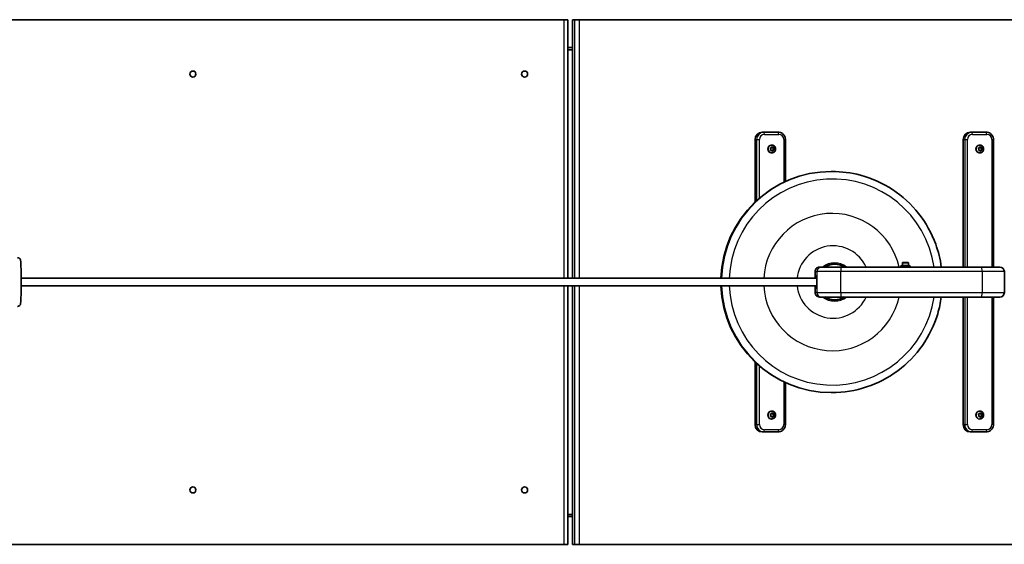
# Model space of a CAD drawing. Units: millimetres. Extents: x -13942 to 14195, y -2964 to 3261.
# Drawn here: x -11610 to -10297, y -1464 to -764 of the extents above; entities that cross this region are included whole.
import ezdxf

# ---------------------------------------------------------------- set-up
doc = ezdxf.new("R2010")
doc.units = ezdxf.units.MM
doc.layers.add('Widoczne (ISO)', color=7, linetype='Continuous', lineweight=35)
doc.layers.add('Widoczne wąskie (ISO)', color=7, linetype='Continuous', lineweight=25)

msp = doc.modelspace()

# ---------------------------------------------------------------- linework, layer by layer
at = {"layer": 'Widoczne (ISO)'}
for p, q in [((-11879.3, -764.1), (-10884.3, -764.1)), ((-10884.3, -764.1), (-10879.3, -764.1)), ((-10879.3, -1109.1), (-10879.3, -764.1)), ((-10873, -764.1), (-10870.1, -764.1)), ((-10873, -764.1), (-10873, -1109.1)), ((-10870.1, -764.1), (-10863.8, -764.1)), ((-9481.1, -764.1), (-10863.8, -764.1)), ((-10873, -801.1), (-10879.3, -801.1)), ((-10879.3, -804.1), (-10873, -804.1)), ((-10617.8, -914.1), (-10619.8, -914.1)), ((-10598.6, -914.1), (-10617.8, -914.1)), ((-10340.3, -914.1), (-10342.3, -914.1)), ((-10321.1, -914.1), (-10340.3, -914.1)), ((-10629.4, -1007.4), (-10629.4, -924.1)), ((-10607.1, -931.3), (-10607.3, -931.3)), ((-10588.9, -979.9), (-10588.9, -924.1)), ((-10351.9, -1094.1), (-10351.9, -924.1)), ((-10329.6, -931.3), (-10329.8, -931.3)), ((-10311.4, -1094.1), (-10311.4, -924.1)), ((-10608.3, -936.8), (-10608.8, -935.8)), ((-10608.7, -935.3), (-10607.5, -935)), ((-10608.6, -938), (-10608.3, -936.8)), ((-10607.1, -938.4), (-10608.3, -938.4)), ((-10607.5, -935), (-10607, -933.9)), ((-10607.1, -941.8), (-10607.3, -941.8)), ((-10606.3, -939.2), (-10607.1, -938.4)), ((-10607, -934), (-10606.2, -934.7)), ((-10606.5, -933.9), (-10605.6, -934.7)), ((-10605.9, -938.4), (-10606.4, -939.2)), ((-10605.6, -934.7), (-10606.2, -934.7)), ((-10606.2, -934.7), (-10604.7, -934.7)), ((-10605.3, -938.4), (-10605.9, -938.4)), ((-10604.3, -937.7), (-10605.8, -938.1)), ((-10605.3, -938.4), (-10605.8, -939.2)), ((-10605.6, -934.7), (-10604.5, -934.7)), ((-10604.1, -937.8), (-10605.2, -938.1)), ((-10604.7, -934.7), (-10605.1, -936.3)), ((-10604.5, -936.3), (-10605.1, -936.3)), ((-10605.1, -936.3), (-10604.3, -937.7)), ((-10604.1, -934.7), (-10604.7, -934.7)), ((-10604.2, -935.1), (-10604.5, -936.3)), ((-10604.5, -936.3), (-10603.9, -937.3)), ((-10603.7, -937.7), (-10604.3, -937.7)), ((-10330.8, -936.8), (-10331.3, -935.8)), ((-10331.2, -935.3), (-10330, -935)), ((-10331.1, -938), (-10330.8, -936.8)), ((-10329.6, -938.4), (-10330.8, -938.4)), ((-10330, -935), (-10329.5, -933.9)), ((-10329.6, -941.8), (-10329.8, -941.8)), ((-10328.8, -939.2), (-10329.6, -938.4)), ((-10329.5, -934), (-10328.7, -934.7)), ((-10329, -933.9), (-10328.1, -934.7)), ((-10328.4, -938.4), (-10328.9, -939.2)), ((-10328.1, -934.7), (-10328.7, -934.7)), ((-10328.7, -934.7), (-10327.2, -934.7)), ((-10327.8, -938.4), (-10328.4, -938.4)), ((-10326.8, -937.7), (-10328.3, -938.1)), ((-10327.8, -938.4), (-10328.3, -939.2)), ((-10328.1, -934.7), (-10327, -934.7)), ((-10326.6, -937.8), (-10327.7, -938.1)), ((-10327.2, -934.7), (-10327.6, -936.3)), ((-10327, -936.3), (-10327.6, -936.3)), ((-10327.6, -936.3), (-10326.8, -937.7)), ((-10326.6, -934.7), (-10327.2, -934.7)), ((-10326.7, -935.1), (-10327, -936.3)), ((-10327, -936.3), (-10326.4, -937.3)), ((-10326.2, -937.7), (-10326.8, -937.7)), ((-10527.7, -966.6), (-10526.9, -966.6)), ((-10523.3, -1090.1), (-10523.2, -1090.1)), ((-10432.6, -1088.2), (-10432.8, -1088.4)), ((-10424.8, -1088.4), (-10432.8, -1088.4)), ((-10432.8, -1092), (-10432.8, -1088.4)), ((-10432.6, -1088.2), (-10425.1, -1088.2)), ((-10425.1, -1088.2), (-10424.8, -1088.4)), ((-10424.8, -1092), (-10424.8, -1088.4)), ((-10549.4, -1100.1), (-10549.4, -1109.1)), ((-10540.9, -1094.1), (-10543.4, -1094.1)), ((-10540.9, -1094.1), (-10514, -1094.1)), ((-10514, -1094.1), (-10328, -1094.1)), ((-10435, -1094), (-10435.2, -1094.1)), ((-10435, -1093.1), (-10435, -1094)), ((-10435, -1094), (-10422.7, -1094)), ((-10433.8, -1092), (-10423.8, -1092)), ((-10422.7, -1093.1), (-10422.7, -1094)), ((-10422.7, -1094), (-10422.5, -1094.1)), ((-10328, -1094.1), (-10302.9, -1094.1)), ((-10296.9, -1100.1), (-10296.9, -1128.1)), ((-10547.1, -1109.1), (-11608.4, -1109.1)), ((-10547.1, -1119.1), (-11608.4, -1119.1)), ((-10879.3, -1464.1), (-10879.3, -1119.1)), ((-10873, -1119.1), (-10873, -1464.1)), ((-10549.4, -1119.1), (-10549.4, -1128.1)), ((-10543.4, -1134.1), (-10540.9, -1134.1)), ((-10514, -1134.1), (-10540.9, -1134.1)), ((-10523.3, -1138.1), (-10523.2, -1138.1)), ((-10328, -1134.1), (-10514, -1134.1)), ((-10351.9, -1304.1), (-10351.9, -1134.1)), ((-10302.9, -1134.1), (-10328, -1134.1)), ((-10311.4, -1304.1), (-10311.4, -1134.1)), ((-10629.4, -1304.1), (-10629.4, -1220.8)), ((-10588.9, -1304.1), (-10588.9, -1248.2)), ((-10527.7, -1261.6), (-10526.9, -1261.6)), ((-10607.1, -1286.3), (-10607.3, -1286.3)), ((-10329.6, -1286.3), (-10329.8, -1286.3)), ((-10608.3, -1291.8), (-10608.8, -1290.8)), ((-10608.7, -1290.3), (-10607.5, -1290)), ((-10608.6, -1293), (-10608.3, -1291.8)), ((-10607.1, -1293.4), (-10608.3, -1293.4)), ((-10607.5, -1290), (-10607, -1288.9)), ((-10607.1, -1296.8), (-10607.3, -1296.8)), ((-10606.3, -1294.2), (-10607.1, -1293.4)), ((-10607, -1289), (-10606.2, -1289.7)), ((-10606.5, -1288.9), (-10605.6, -1289.7)), ((-10605.9, -1293.4), (-10606.4, -1294.2)), ((-10605.6, -1289.7), (-10606.2, -1289.7)), ((-10606.2, -1289.7), (-10604.7, -1289.7)), ((-10605.3, -1293.4), (-10605.9, -1293.4)), ((-10604.3, -1292.7), (-10605.8, -1293.1)), ((-10605.3, -1293.4), (-10605.8, -1294.2)), ((-10605.6, -1289.7), (-10604.5, -1289.7)), ((-10604.1, -1292.8), (-10605.2, -1293.1)), ((-10604.7, -1289.7), (-10605.1, -1291.3)), ((-10604.5, -1291.3), (-10605.1, -1291.3)), ((-10605.1, -1291.3), (-10604.3, -1292.7)), ((-10604.1, -1289.7), (-10604.7, -1289.7)), ((-10604.2, -1290.1), (-10604.5, -1291.3)), ((-10604.5, -1291.3), (-10603.9, -1292.3)), ((-10603.7, -1292.7), (-10604.3, -1292.7)), ((-10330.8, -1291.8), (-10331.3, -1290.8)), ((-10331.2, -1290.3), (-10330, -1290)), ((-10331.1, -1293), (-10330.8, -1291.8)), ((-10329.6, -1293.4), (-10330.8, -1293.4)), ((-10330, -1290), (-10329.5, -1288.9)), ((-10329.6, -1296.8), (-10329.8, -1296.8)), ((-10328.8, -1294.2), (-10329.6, -1293.4)), ((-10329.5, -1289), (-10328.7, -1289.7)), ((-10329, -1288.9), (-10328.1, -1289.7)), ((-10328.4, -1293.4), (-10328.9, -1294.2)), ((-10328.1, -1289.7), (-10328.7, -1289.7)), ((-10328.7, -1289.7), (-10327.2, -1289.7)), ((-10327.8, -1293.4), (-10328.4, -1293.4)), ((-10326.8, -1292.7), (-10328.3, -1293.1)), ((-10327.8, -1293.4), (-10328.3, -1294.2)), ((-10328.1, -1289.7), (-10327, -1289.7)), ((-10326.6, -1292.8), (-10327.7, -1293.1)), ((-10327.2, -1289.7), (-10327.6, -1291.3)), ((-10327, -1291.3), (-10327.6, -1291.3)), ((-10327.6, -1291.3), (-10326.8, -1292.7)), ((-10326.6, -1289.7), (-10327.2, -1289.7)), ((-10326.7, -1290.1), (-10327, -1291.3)), ((-10327, -1291.3), (-10326.4, -1292.3)), ((-10326.2, -1292.7), (-10326.8, -1292.7)), ((-10619.8, -1314.1), (-10617.8, -1314.1)), ((-10617.8, -1314.1), (-10598.6, -1314.1)), ((-10342.3, -1314.1), (-10340.3, -1314.1)), ((-10340.3, -1314.1), (-10321.1, -1314.1)), ((-10873, -1424.1), (-10879.3, -1424.1)), ((-10879.3, -1427.1), (-10873, -1427.1)), ((-10884.3, -1464.1), (-11879.3, -1464.1)), ((-10879.3, -1464.1), (-10884.3, -1464.1)), ((-10873, -1464.1), (-10870.1, -1464.1)), ((-10863.8, -1464.1), (-10870.1, -1464.1)), ((-10863.8, -1464.1), (-9481.1, -1464.1))]:
    msp.add_line(p, q, dxfattribs=at)
for centre in [(-11379.3, -836.6), (-10936.8, -836.6), (-11379.3, -1391.5), (-10936.8, -1391.5)]:
    msp.add_circle(centre, 4, dxfattribs=at)
for centre, radius, start, end in [((-10433.8, -1093.1), 1.18, 90, 180), ((-10423.8, -1093.1), 1.18, 0, 90), ((-10302.9, -1100.1), 6, 0, 90), ((-10302.9, -1128.1), 6, 270, 0)]:
    msp.add_arc(centre, radius, start, end, dxfattribs=at)
for centre, major_axis, ratio, start_param, end_param in [((-10619.8, -924.1), (0, 10), 0.95691, 0, 1.570796), ((-10342.3, -924.1), (0, 10), 0.95691, 0, 1.570796), ((-10607.3, -936.6), (0, -5.25), 0.95691, 3.141593, 6.283185), ((-10329.8, -936.6), (0, -5.25), 0.95691, 3.141593, 6.283185), ((-10605.7, -938.3), (0, 0.189), 0.95691, 0.277123, 1.794724), ((-10605.2, -938.3), (0, 0.189), 0.95691, 0.277123, 1.794724), ((-10328.2, -938.3), (0, 0.189), 0.95691, 0.277123, 1.794724), ((-10327.7, -938.3), (0, 0.189), 0.95691, 0.277123, 1.794724), ((-10527.7, -1114.1), (0, 147.5), 0.998842, 0, 1.536892), ((-10523.3, -1114.1), (0, 24), 0.998842, 0, 0.585686), ((-10523.2, -1114.1), (0, 24), 0.998842, 5.6975, 6.868871), ((-10523.2, -1114.1), (0, 23.7), 0.998842, 5.713564, 6.852807), ((-10547.3, -1114.1), (0, 9), 0.028061, 2.159827, 7.264951), ((-10527.7, -1114.1), (0, -147.5), 0.998842, 4.746294, 6.283185), ((-10523.3, -1114.1), (0, -24), 0.998842, 5.6975, 6.283185), ((-10523.2, -1114.1), (0, -24), 0.998842, 5.6975, 6.868871), ((-10523.2, -1114.1), (0, -23.7), 0.998842, 5.713564, 6.852807), ((-10607.3, -1291.6), (0, -5.25), 0.95691, 3.141593, 6.283185), ((-10329.8, -1291.6), (0, -5.25), 0.95691, 3.141593, 6.283185), ((-10605.7, -1293.3), (0, 0.189), 0.95691, 0.277123, 1.794724), ((-10605.2, -1293.3), (0, 0.189), 0.95691, 0.277123, 1.794724), ((-10328.2, -1293.3), (0, 0.189), 0.95691, 0.277123, 1.794724), ((-10327.7, -1293.3), (0, 0.189), 0.95691, 0.277123, 1.794724), ((-10619.8, -1304.1), (0, -10), 0.95691, 4.712389, 6.283185), ((-10342.3, -1304.1), (0, -10), 0.95691, 4.712389, 6.283185)]:
    msp.add_ellipse(centre, major_axis=major_axis, ratio=ratio, start_param=start_param, end_param=end_param, dxfattribs=at)
for points, knots in [([(-10598.6, -914.1), (-10597.6, -914.1), (-10596.6, -914.2), (-10594.6, -914.9), (-10593.7, -915.4), (-10592.1, -916.6), (-10591.4, -917.4), (-10590.2, -919.1), (-10589.7, -920), (-10589.1, -922), (-10588.9, -923), (-10588.9, -924), (-10588.9, -924), (-10588.9, -924.1)], [3.141593, 3.141593, 3.141593, 3.141593, 3.454278, 3.454278, 3.768437, 3.768437, 4.082596, 4.082596, 4.396755, 4.396755, 4.710915, 4.710915, 4.712389, 4.712389, 4.712389, 4.712389]), ([(-10321.1, -914.1), (-10320.1, -914.1), (-10319.1, -914.2), (-10317.1, -914.9), (-10316.2, -915.4), (-10314.6, -916.6), (-10313.9, -917.4), (-10312.7, -919.1), (-10312.2, -920), (-10311.6, -922), (-10311.4, -923), (-10311.4, -924), (-10311.4, -924), (-10311.4, -924.1)], [3.141593, 3.141593, 3.141593, 3.141593, 3.454278, 3.454278, 3.768437, 3.768437, 4.082596, 4.082596, 4.396755, 4.396755, 4.710915, 4.710915, 4.712389, 4.712389, 4.712389, 4.712389]), ([(-10607.1, -931.3), (-10606.6, -931.3), (-10606, -931.4), (-10605, -931.7), (-10604.5, -932), (-10603.6, -932.6), (-10603.3, -933), (-10602.6, -933.9), (-10602.4, -934.5), (-10602.1, -935.5), (-10602, -936.1), (-10602, -937.2), (-10602.1, -937.8), (-10602.5, -938.8), (-10602.7, -939.4), (-10603.4, -940.2), (-10603.8, -940.6), (-10604.8, -941.2), (-10605.3, -941.5), (-10606.2, -941.7), (-10606.7, -941.8), (-10607.1, -941.8)], [0.132925, 0.132925, 0.132925, 0.132925, 0.442508, 0.442508, 0.754167, 0.754167, 1.071181, 1.071181, 1.394655, 1.394655, 1.723173, 1.723173, 2.053436, 2.053436, 2.381477, 2.381477, 2.704069, 2.704069, 3.020073, 3.020073, 3.274517, 3.274517, 3.274517, 3.274517]), ([(-10329.6, -931.3), (-10329.1, -931.3), (-10328.5, -931.4), (-10327.5, -931.7), (-10327, -932), (-10326.1, -932.6), (-10325.8, -933), (-10325.1, -933.9), (-10324.9, -934.5), (-10324.6, -935.5), (-10324.5, -936.1), (-10324.5, -937.2), (-10324.6, -937.8), (-10325, -938.8), (-10325.2, -939.4), (-10325.9, -940.2), (-10326.3, -940.6), (-10327.3, -941.2), (-10327.8, -941.5), (-10328.7, -941.7), (-10329.2, -941.8), (-10329.6, -941.8)], [0.132925, 0.132925, 0.132925, 0.132925, 0.442508, 0.442508, 0.754167, 0.754167, 1.071181, 1.071181, 1.394655, 1.394655, 1.723173, 1.723173, 2.053436, 2.053436, 2.381477, 2.381477, 2.704069, 2.704069, 3.020073, 3.020073, 3.274517, 3.274517, 3.274517, 3.274517]), ([(-10381, -1094.1), (-10382.4, -1083.7), (-10384.9, -1073.4), (-10393.9, -1048.8), (-10401.6, -1034.9), (-10421.1, -1010.2), (-10432.9, -999.4), (-10459.1, -982.2), (-10473.6, -975.6), (-10501.2, -968.2), (-10514.1, -966.6), (-10526.9, -966.6)], [5.908066, 5.908066, 5.908066, 5.908066, 6.121251, 6.121251, 6.441288, 6.441288, 6.7613, 6.7613, 7.08128, 7.08128, 7.34284, 7.34284, 7.34284, 7.34284]), ([(-11613.2, -1081.6), (-11612.7, -1081.6), (-11612.3, -1081.6), (-11611.5, -1081.9), (-11611.2, -1082.1), (-11610.6, -1082.5), (-11610.3, -1082.7), (-11609.9, -1083.2), (-11609.8, -1083.4), (-11609.5, -1083.8), (-11609.5, -1084), (-11609.3, -1084.3), (-11609.3, -1084.5), (-11609.2, -1084.9), (-11609.1, -1085.1), (-11609.1, -1085.6), (-11609, -1085.9), (-11608.9, -1086.6), (-11608.9, -1087.1), (-11608.8, -1088), (-11608.8, -1088.5), (-11608.8, -1089.7), (-11608.7, -1090.3), (-11608.6, -1092.9), (-11608.6, -1095.2), (-11608.5, -1100.3), (-11608.4, -1103.1), (-11608.4, -1109.1), (-11608.4, -1112.1), (-11608.4, -1118.3), (-11608.4, -1121.3), (-11608.5, -1127), (-11608.5, -1129.7), (-11608.6, -1134.5), (-11608.7, -1136.6), (-11608.8, -1140.1), (-11608.9, -1141.3), (-11609.1, -1142.6), (-11609.1, -1142.9), (-11609.2, -1143.5), (-11609.3, -1143.7), (-11609.5, -1144.3), (-11609.7, -1144.5), (-11610.1, -1145.2), (-11610.4, -1145.5), (-11611.2, -1146.1), (-11611.7, -1146.3), (-11612.5, -1146.5), (-11612.9, -1146.6), (-11613.2, -1146.6)], [3.141593, 3.141593, 3.141593, 3.141593, 3.150748, 3.150748, 3.160823, 3.160823, 3.173682, 3.173682, 3.19047, 3.19047, 3.211066, 3.211066, 3.241055, 3.241055, 3.305836, 3.305836, 3.42145, 3.42145, 3.540403, 3.540403, 3.660315, 3.660315, 3.777924, 3.777924, 4.107975, 4.107975, 4.430971, 4.430971, 4.752501, 4.752501, 5.073765, 5.073765, 5.395497, 5.395497, 5.719283, 5.719283, 6.053814, 6.053814, 6.1685, 6.1685, 6.217897, 6.217897, 6.245257, 6.245257, 6.263358, 6.263358, 6.276414, 6.276414, 6.283185, 6.283185, 6.283185, 6.283185]), ([(-10543.4, -1094.1), (-10543.4, -1094.1), (-10543.4, -1094.1), (-10543.8, -1094.1), (-10544.2, -1094.1), (-10545, -1094.3), (-10545.4, -1094.4), (-10546.5, -1094.8), (-10547.2, -1095.3), (-10548.3, -1096.4), (-10548.7, -1097.1), (-10549.3, -1098.5), (-10549.4, -1099.3), (-10549.4, -1100.1)], [-0.9458186, -0.9458186, -0.9458186, -0.9458186, -0.9446514, -0.9446514, -0.8237263, -0.8237263, -0.7028223, -0.7028223, -0.4681437, -0.4681437, -0.2339506, -0.2339506, 0, 0, 0, 0]), ([(-10543.4, -1134.1), (-10543.4, -1134.1), (-10543.4, -1134.1), (-10543.8, -1134.1), (-10544.2, -1134), (-10545, -1133.8), (-10545.4, -1133.7), (-10546.5, -1133.3), (-10547.2, -1132.8), (-10548.3, -1131.7), (-10548.7, -1131), (-10549.3, -1129.6), (-10549.4, -1128.8), (-10549.4, -1128.1)], [-0.0011673, -0.0011673, -0.0011673, -0.0011673, 0, 0, 0.1209344, 0.1209344, 0.2418477, 0.2418477, 0.4765442, 0.4765442, 0.7107552, 0.7107552, 0.9447238, 0.9447238, 0.9447238, 0.9447238]), ([(-10526.9, -1261.6), (-10511.2, -1261.6), (-10495.5, -1259), (-10465.7, -1249.1), (-10451.6, -1241.8), (-10426.3, -1223), (-10415.3, -1211.5), (-10397.2, -1185.8), (-10390.3, -1171.4), (-10383.6, -1149.1), (-10382, -1141.6), (-10381, -1134.1)], [4.201247, 4.201247, 4.201247, 4.201247, 4.521198, 4.521198, 4.841159, 4.841159, 5.161146, 5.161146, 5.481162, 5.481162, 5.636021, 5.636021, 5.636021, 5.636021]), ([(-10607.1, -1286.3), (-10606.6, -1286.3), (-10606, -1286.4), (-10605, -1286.7), (-10604.5, -1287), (-10603.6, -1287.6), (-10603.3, -1288), (-10602.6, -1288.9), (-10602.4, -1289.5), (-10602.1, -1290.5), (-10602, -1291.1), (-10602, -1292.2), (-10602.1, -1292.8), (-10602.5, -1293.8), (-10602.7, -1294.4), (-10603.4, -1295.2), (-10603.8, -1295.6), (-10604.8, -1296.2), (-10605.3, -1296.5), (-10606.2, -1296.7), (-10606.7, -1296.8), (-10607.1, -1296.8)], [0.132925, 0.132925, 0.132925, 0.132925, 0.442508, 0.442508, 0.754167, 0.754167, 1.071181, 1.071181, 1.394655, 1.394655, 1.723173, 1.723173, 2.053436, 2.053436, 2.381477, 2.381477, 2.704069, 2.704069, 3.020073, 3.020073, 3.274517, 3.274517, 3.274517, 3.274517]), ([(-10329.6, -1286.3), (-10329.1, -1286.3), (-10328.5, -1286.4), (-10327.5, -1286.7), (-10327, -1287), (-10326.1, -1287.6), (-10325.8, -1288), (-10325.1, -1288.9), (-10324.9, -1289.5), (-10324.6, -1290.5), (-10324.5, -1291.1), (-10324.5, -1292.2), (-10324.6, -1292.8), (-10325, -1293.8), (-10325.2, -1294.4), (-10325.9, -1295.2), (-10326.3, -1295.6), (-10327.3, -1296.2), (-10327.8, -1296.5), (-10328.7, -1296.7), (-10329.2, -1296.8), (-10329.6, -1296.8)], [0.132925, 0.132925, 0.132925, 0.132925, 0.442508, 0.442508, 0.754167, 0.754167, 1.071181, 1.071181, 1.394655, 1.394655, 1.723173, 1.723173, 2.053436, 2.053436, 2.381477, 2.381477, 2.704069, 2.704069, 3.020073, 3.020073, 3.274517, 3.274517, 3.274517, 3.274517]), ([(-10588.9, -1304.1), (-10588.9, -1305.1), (-10589.1, -1306.1), (-10589.7, -1308.1), (-10590.2, -1309), (-10591.3, -1310.7), (-10592.1, -1311.5), (-10593.7, -1312.7), (-10594.6, -1313.2), (-10596.6, -1313.9), (-10597.6, -1314.1), (-10598.6, -1314.1)], [4.712389, 4.712389, 4.712389, 4.712389, 5.026548, 5.026548, 5.340708, 5.340708, 5.654867, 5.654867, 5.969026, 5.969026, 6.283185, 6.283185, 6.283185, 6.283185]), ([(-10311.4, -1304.1), (-10311.4, -1305.1), (-10311.6, -1306.1), (-10312.2, -1308.1), (-10312.7, -1309), (-10313.8, -1310.7), (-10314.6, -1311.5), (-10316.2, -1312.7), (-10317.1, -1313.2), (-10319.1, -1313.9), (-10320.1, -1314.1), (-10321.1, -1314.1)], [4.712389, 4.712389, 4.712389, 4.712389, 5.026548, 5.026548, 5.340708, 5.340708, 5.654867, 5.654867, 5.969026, 5.969026, 6.283185, 6.283185, 6.283185, 6.283185])]:
    msp.add_open_spline(points, degree=3, knots=knots, dxfattribs=at)
for points in [[(-10609, -935.4), (-10608.9, -935.4), (-10608.8, -935.3), (-10608.7, -935.3)], [(-10608.8, -935.8), (-10608.9, -935.7), (-10609, -935.5), (-10609, -935.4)], [(-10608.7, -938.4), (-10608.6, -938.2), (-10608.6, -938.1), (-10608.6, -938)], [(-10608.3, -938.4), (-10608.4, -938.4), (-10608.5, -938.4), (-10608.7, -938.4)], [(-10607, -933.9), (-10606.9, -933.8), (-10606.8, -933.7), (-10606.8, -933.6)], [(-10606.8, -933.6), (-10606.7, -933.7), (-10606.6, -933.8), (-10606.5, -933.9)], [(-10606, -939.5), (-10606.1, -939.4), (-10606.2, -939.3), (-10606.3, -939.2)], [(-10605.8, -939.2), (-10605.9, -939.3), (-10605.9, -939.4), (-10606, -939.5)], [(-10604.5, -934.7), (-10604.4, -934.7), (-10604.2, -934.7), (-10604.1, -934.7)], [(-10604.1, -934.7), (-10604.1, -934.9), (-10604.2, -935), (-10604.2, -935.1)], [(-10603.7, -937.7), (-10603.9, -937.7), (-10604, -937.8), (-10604.1, -937.8)], [(-10603.9, -937.3), (-10603.9, -937.5), (-10603.8, -937.6), (-10603.7, -937.7)], [(-10331.5, -935.4), (-10331.4, -935.4), (-10331.3, -935.3), (-10331.2, -935.3)], [(-10331.3, -935.8), (-10331.4, -935.7), (-10331.5, -935.5), (-10331.5, -935.4)], [(-10331.2, -938.4), (-10331.1, -938.2), (-10331.1, -938.1), (-10331.1, -938)], [(-10330.8, -938.4), (-10330.9, -938.4), (-10331, -938.4), (-10331.2, -938.4)], [(-10329.5, -933.9), (-10329.4, -933.8), (-10329.3, -933.7), (-10329.3, -933.6)], [(-10329.3, -933.6), (-10329.2, -933.7), (-10329.1, -933.8), (-10329, -933.9)], [(-10328.5, -939.5), (-10328.6, -939.4), (-10328.7, -939.3), (-10328.8, -939.2)], [(-10328.3, -939.2), (-10328.4, -939.3), (-10328.4, -939.4), (-10328.5, -939.5)], [(-10327, -934.7), (-10326.9, -934.7), (-10326.7, -934.7), (-10326.6, -934.7)], [(-10326.6, -934.7), (-10326.6, -934.9), (-10326.7, -935), (-10326.7, -935.1)], [(-10326.2, -937.7), (-10326.4, -937.7), (-10326.5, -937.8), (-10326.6, -937.8)], [(-10326.4, -937.3), (-10326.4, -937.5), (-10326.3, -937.6), (-10326.2, -937.7)], [(-10609, -1290.4), (-10608.9, -1290.4), (-10608.8, -1290.3), (-10608.7, -1290.3)], [(-10608.8, -1290.8), (-10608.9, -1290.7), (-10609, -1290.5), (-10609, -1290.4)], [(-10608.7, -1293.4), (-10608.6, -1293.2), (-10608.6, -1293.1), (-10608.6, -1293)], [(-10608.3, -1293.4), (-10608.4, -1293.4), (-10608.5, -1293.4), (-10608.7, -1293.4)], [(-10607, -1288.9), (-10606.9, -1288.8), (-10606.8, -1288.7), (-10606.8, -1288.6)], [(-10606.8, -1288.6), (-10606.7, -1288.7), (-10606.6, -1288.8), (-10606.5, -1288.9)], [(-10606, -1294.5), (-10606.1, -1294.4), (-10606.2, -1294.3), (-10606.3, -1294.2)], [(-10605.8, -1294.2), (-10605.9, -1294.3), (-10605.9, -1294.4), (-10606, -1294.5)], [(-10604.5, -1289.7), (-10604.4, -1289.7), (-10604.2, -1289.7), (-10604.1, -1289.7)], [(-10604.1, -1289.7), (-10604.1, -1289.9), (-10604.2, -1290), (-10604.2, -1290.1)], [(-10603.7, -1292.7), (-10603.9, -1292.7), (-10604, -1292.8), (-10604.1, -1292.8)], [(-10603.9, -1292.3), (-10603.9, -1292.5), (-10603.8, -1292.6), (-10603.7, -1292.7)], [(-10331.5, -1290.4), (-10331.4, -1290.4), (-10331.3, -1290.3), (-10331.2, -1290.3)], [(-10331.3, -1290.8), (-10331.4, -1290.7), (-10331.5, -1290.5), (-10331.5, -1290.4)], [(-10331.2, -1293.4), (-10331.1, -1293.2), (-10331.1, -1293.1), (-10331.1, -1293)], [(-10330.8, -1293.4), (-10330.9, -1293.4), (-10331, -1293.4), (-10331.2, -1293.4)], [(-10329.5, -1288.9), (-10329.4, -1288.8), (-10329.3, -1288.7), (-10329.3, -1288.6)], [(-10329.3, -1288.6), (-10329.2, -1288.7), (-10329.1, -1288.8), (-10329, -1288.9)], [(-10328.5, -1294.5), (-10328.6, -1294.4), (-10328.7, -1294.3), (-10328.8, -1294.2)], [(-10328.3, -1294.2), (-10328.4, -1294.3), (-10328.4, -1294.4), (-10328.5, -1294.5)], [(-10327, -1289.7), (-10326.9, -1289.7), (-10326.7, -1289.7), (-10326.6, -1289.7)], [(-10326.6, -1289.7), (-10326.6, -1289.9), (-10326.7, -1290), (-10326.7, -1290.1)], [(-10326.2, -1292.7), (-10326.4, -1292.7), (-10326.5, -1292.8), (-10326.6, -1292.8)], [(-10326.4, -1292.3), (-10326.4, -1292.5), (-10326.3, -1292.6), (-10326.2, -1292.7)]]:
    msp.add_open_spline(points, degree=3, dxfattribs=at)
at = {"layer": 'Widoczne wąskie (ISO)'}
for p, q in [((-10884.3, -764.1), (-10884.3, -1109.1)), ((-10870.1, -764.1), (-10870.1, -1109.1)), ((-10863.8, -1109.1), (-10863.8, -764.1)), ((-10616.9, -917.1), (-10597.8, -917.1)), ((-10339.4, -917.1), (-10320.3, -917.1)), ((-10629.4, -924.1), (-10627.3, -924.1)), ((-10627.3, -924.1), (-10623.6, -924.1)), ((-10627.3, -924.1), (-10627.3, -1005.4)), ((-10623.6, -1002.1), (-10623.6, -924.1)), ((-10588.9, -924.1), (-10591.1, -924.1)), ((-10591.1, -924.1), (-10591.1, -980.9)), ((-10351.9, -924.1), (-10349.8, -924.1)), ((-10349.8, -924.1), (-10346.1, -924.1)), ((-10349.8, -924.1), (-10349.8, -1094.1)), ((-10346.1, -1094.1), (-10346.1, -924.1)), ((-10311.4, -924.1), (-10313.6, -924.1)), ((-10313.6, -924.1), (-10313.6, -1094.1)), ((-10605.2, -938.1), (-10605.8, -938.1)), ((-10327.7, -938.1), (-10328.3, -938.1)), ((-10549.4, -1100.1), (-10546.9, -1100.1)), ((-10515.2, -1100.1), (-10546.9, -1100.1)), ((-10546.9, -1100.1), (-10546.9, -1128.1)), ((-10326.4, -1100.1), (-10515.2, -1100.1)), ((-10515.2, -1128.1), (-10515.2, -1100.1)), ((-10435, -1093.1), (-10422.7, -1093.1)), ((-10296.9, -1100.1), (-10326.4, -1100.1)), ((-10326.4, -1100.1), (-10326.4, -1128.1)), ((-10884.3, -1119.1), (-10884.3, -1464.1)), ((-10870.1, -1119.1), (-10870.1, -1464.1)), ((-10863.8, -1464.1), (-10863.8, -1119.1)), ((-10546.9, -1128.1), (-10549.4, -1128.1)), ((-10546.9, -1128.1), (-10515.2, -1128.1)), ((-10515.2, -1128.1), (-10326.4, -1128.1)), ((-10326.4, -1128.1), (-10296.9, -1128.1)), ((-10349.8, -1134.1), (-10349.8, -1304.1)), ((-10346.1, -1304.1), (-10346.1, -1134.1)), ((-10313.6, -1134.1), (-10313.6, -1304.1)), ((-10627.3, -1222.7), (-10627.3, -1304.1)), ((-10623.6, -1304.1), (-10623.6, -1226)), ((-10591.1, -1247.2), (-10591.1, -1304.1)), ((-10605.2, -1293.1), (-10605.8, -1293.1)), ((-10327.7, -1293.1), (-10328.3, -1293.1)), ((-10627.3, -1304.1), (-10629.4, -1304.1)), ((-10627.3, -1304.1), (-10623.6, -1304.1)), ((-10597.8, -1311.1), (-10616.9, -1311.1)), ((-10588.9, -1304.1), (-10591.1, -1304.1)), ((-10349.8, -1304.1), (-10351.9, -1304.1)), ((-10349.8, -1304.1), (-10346.1, -1304.1)), ((-10320.3, -1311.1), (-10339.4, -1311.1)), ((-10311.4, -1304.1), (-10313.6, -1304.1))]:
    msp.add_line(p, q, dxfattribs=at)
for centre, major_axis, ratio, start_param, end_param in [((-10617.8, -924.1), (0, 10), 0.95691, 0, 1.570796), ((-10616.9, -924.1), (0, 7), 0.95691, 0, 1.570796), ((-10617.8, -917.1), (0, 3), 0.290384, 4.712389, 6.283185), ((-10598.6, -917.1), (0, 3), 0.290384, 4.712389, 6.283185), ((-10597.8, -924.1), (0, 7), 0.95691, 4.712389, 6.283185), ((-10340.3, -924.1), (0, 10), 0.95691, 0, 1.570796), ((-10339.4, -924.1), (0, 7), 0.95691, 0, 1.570796), ((-10340.3, -917.1), (0, 3), 0.290384, 4.712389, 6.283185), ((-10321.1, -917.1), (0, 3), 0.290384, 4.712389, 6.283185), ((-10320.3, -924.1), (0, 7), 0.95691, 4.712389, 6.283185), ((-10607.1, -936.6), (0, 5.25), 0.95691, 0, 3.141593), ((-10329.6, -936.6), (0, 5.25), 0.95691, 0, 3.141593), ((-10606.4, -936.6), (0, 2.69), 0.95691, 1.274674, 2.132768), ((-10606.4, -936.6), (0, 2.69), 0.95691, 0.227476, 1.08557), ((-10606.4, -936.6), (0, -2.69), 0.95691, 5.463464, 6.321558), ((-10606.4, -936.6), (0, 2.69), 0.95691, 5.463464, 6.321558), ((-10606.4, -936.6), (0, -2.69), 0.95691, 0.227476, 1.08557), ((-10606.4, -936.6), (0, -2.69), 0.95691, 1.274674, 2.132768), ((-10328.9, -936.6), (0, 2.69), 0.95691, 1.274674, 2.132768), ((-10328.9, -936.6), (0, 2.69), 0.95691, 0.227476, 1.08557), ((-10328.9, -936.6), (0, -2.69), 0.95691, 5.463464, 6.321558), ((-10328.9, -936.6), (0, 2.69), 0.95691, 5.463464, 6.321558), ((-10328.9, -936.6), (0, -2.69), 0.95691, 0.227476, 1.08557), ((-10328.9, -936.6), (0, -2.69), 0.95691, 1.274674, 2.132768), ((-10526.9, -1114.1), (0, 147.5), 0.998842, 0, 1.536892), ((-10526.5, -1114.1), (0, 137.5), 0.998842, 4.858361, 7.81761), ((-10526.5, -1114.1), (0, 91.6), 0.998842, 4.932605, 7.799344), ((-10525.3, -1114.1), (0, 48.3), 0.998842, 5.139005, 7.750348), ((-10523.4, -1114.1), (0, 25.6), 0.998842, 5.610115, 6.956256), ((-10540.9, -1100.1), (0, 6), 0.999606, 0, 1.570796), ((-10514, -1100.1), (0, 6), 0.208339, 0, 1.570796), ((-10328, -1100.1), (0, 6), 0.262879, 4.712389, 6.283185), ((-10526.9, -1114.1), (0, -147.5), 0.998842, 4.746294, 6.283185), ((-10526.5, -1114.1), (0, -137.5), 0.998842, 4.748761, 7.708009), ((-10526.5, -1114.1), (0, -91.6), 0.998842, 4.767026, 7.633766), ((-10525.3, -1114.1), (0, -48.3), 0.998842, 4.816023, 7.427366), ((-10540.9, -1128.1), (0, -6), 0.999606, 4.712389, 6.283185), ((-10514, -1128.1), (0, -6), 0.208339, 4.712389, 6.283185), ((-10328, -1128.1), (0, -6), 0.262879, 0, 1.570796), ((-10523.4, -1114.1), (0, -25.6), 0.998842, 5.610115, 6.956256), ((-10607.1, -1291.6), (0, 5.25), 0.95691, 0, 3.141593), ((-10329.6, -1291.6), (0, 5.25), 0.95691, 0, 3.141593), ((-10606.4, -1291.6), (0, 2.69), 0.95691, 1.274674, 2.132768), ((-10606.4, -1291.6), (0, 2.69), 0.95691, 0.227476, 1.08557), ((-10606.4, -1291.6), (0, -2.69), 0.95691, 5.463464, 6.321558), ((-10606.4, -1291.6), (0, 2.69), 0.95691, 5.463464, 6.321558), ((-10606.4, -1291.6), (0, -2.69), 0.95691, 0.227476, 1.08557), ((-10606.4, -1291.6), (0, -2.69), 0.95691, 1.274674, 2.132768), ((-10328.9, -1291.6), (0, 2.69), 0.95691, 1.274674, 2.132768), ((-10328.9, -1291.6), (0, 2.69), 0.95691, 0.227476, 1.08557), ((-10328.9, -1291.6), (0, -2.69), 0.95691, 5.463464, 6.321558), ((-10328.9, -1291.6), (0, 2.69), 0.95691, 5.463464, 6.321558), ((-10328.9, -1291.6), (0, -2.69), 0.95691, 0.227476, 1.08557), ((-10328.9, -1291.6), (0, -2.69), 0.95691, 1.274674, 2.132768), ((-10617.8, -1304.1), (0, -10), 0.95691, 4.712389, 6.283185), ((-10616.9, -1304.1), (0, -7), 0.95691, 4.712389, 6.283185), ((-10617.8, -1311.1), (0, -3), 0.290384, 0, 1.570796), ((-10598.6, -1311.1), (0, -3), 0.290384, 0, 1.570796), ((-10597.8, -1304.1), (0, -7), 0.95691, 0, 1.570796), ((-10340.3, -1304.1), (0, -10), 0.95691, 4.712389, 6.283185), ((-10339.4, -1304.1), (0, -7), 0.95691, 4.712389, 6.283185), ((-10340.3, -1311.1), (0, -3), 0.290384, 0, 1.570796), ((-10321.1, -1311.1), (0, -3), 0.290384, 0, 1.570796), ((-10320.3, -1304.1), (0, -7), 0.95691, 0, 1.570796)]:
    msp.add_ellipse(centre, major_axis=major_axis, ratio=ratio, start_param=start_param, end_param=end_param, dxfattribs=at)

doc.saveas('drawing.dxf')
